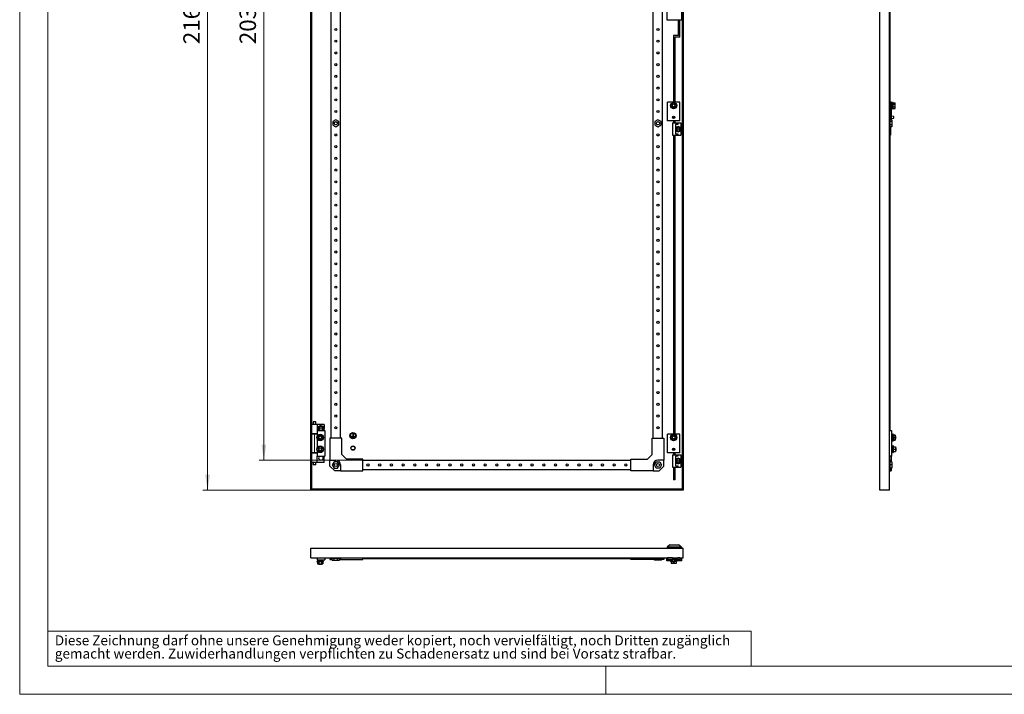
# Model space of a CAD drawing. Units: millimetres. Extents: x 0 to 420, y 0 to 297.
# Drawn here: x 0 to 210, y 0 to 144 of the extents above; entities that cross this region are included whole.
import ezdxf

# ---------------------------------------------------------------- set-up
doc = ezdxf.new("R2010")
doc.units = ezdxf.units.MM
doc.styles.add('SLDTEXTSTYLE0', font='GOTHIC.TTF', dxfattribs={"width": 0.913})
doc.dimstyles.new('SLDDIMSTYLE0', dxfattribs={"dimtxt": 3.5, "dimasz": 3.302, "dimexe": 0, "dimexo": 0.0625, "dimgap": 0.875, "dimtad": 1, "dimlfac": 10, "dimrnd": 1e-09, "dimzin": 12, "dimdsep": 46, "dimtxsty": 'SLDTEXTSTYLE0', "dimsah": 1, "dimcen": 0.09, "dimadec": 0, "dimazin": 3, "dimtfac": 1, "dimtofl": 0, "dimtmove": 0, "dimatfit": 3, "dimfxl": 1, "dimfrac": 2, "dimtolj": 1, "dimtzin": 12, "dimarcsym": 0})

# ---------------------------------------------------------------- blocks, each defined once
blk = doc.blocks.new('SW_NOTE_0_3')
at = {"color": 0, "linetype": 'Continuous', "lineweight": 0, "attachment_point": 1, "style": 'SLDTEXTSTYLE0'}
for s, insert, char_height in [('Diese Zeichnung darf ohne unsere Genehmigung weder kopiert, noch vervielfältigt, noch Dritten zugänglich', (0, 2.7), 2.11667), ('gemacht werden. Zuwiderhandlungen verpflichten zu Schadenersatz und sind bei Vorsatz strafbar.', (0, -0.12), 2.1167)]:
    blk.add_mtext(s, dxfattribs=dict(at, insert=insert, char_height=char_height))
blk = doc.blocks.new('_D')
at = {"color": 7, "linetype": 'Continuous', "lineweight": 0}
for p, q in [((62.08, 260.26), (39.08, 260.26)), ((40.08, 43.56), (40.08, 260.26)), ((33.81, 162.9), (33.81, 163.96)), ((33.81, 163.96), (39.37, 163.96)), ((39.37, 163.96), (39.37, 162.9)), ((33.81, 151.26), (33.81, 150.19)), ((39.37, 150.19), (39.37, 151.26)), ((33.81, 150.19), (39.37, 150.19)), ((62.08, 43.56), (39.08, 43.56))]:
    blk.add_line(p, q, dxfattribs=at)
at = {"color": 7, "linetype": 'Continuous', "lineweight": 18}
for points in [[(40.08, 260.26), (39.57, 256.95), (40.59, 256.95)], [(40.08, 43.56), (40.59, 46.86), (39.57, 46.86)]]:
    blk.add_solid(points, dxfattribs=at)
at = {"color": 7, "linetype": 'Continuous', "lineweight": 18, "char_height": 3.5, "attachment_point": 1, "rotation": 90, "style": 'SLDTEXTSTYLE0'}
for s, insert in [('85.31', (34.9, 151.26)), ('2167', (34.9, 138.78))]:
    blk.add_mtext(s, dxfattribs=dict(at, insert=insert))
blk = doc.blocks.new('_D_2')
at = {"color": 7, "linetype": 'Continuous', "lineweight": 0}
for p, q in [((73.18, 253.86), (51.08, 253.86)), ((52.08, 253.86), (52.08, 49.96)), ((45.81, 162.9), (45.81, 163.96)), ((45.81, 163.96), (51.37, 163.96)), ((51.37, 163.96), (51.37, 162.9)), ((45.81, 151.26), (45.81, 150.19)), ((51.37, 150.19), (51.37, 151.26)), ((45.81, 150.19), (51.37, 150.19)), ((73.18, 49.96), (51.08, 49.96))]:
    blk.add_line(p, q, dxfattribs=at)
at = {"color": 7, "linetype": 'Continuous', "lineweight": 18}
for points in [[(52.08, 253.86), (51.57, 250.55), (52.59, 250.55)], [(52.08, 49.96), (52.59, 53.26), (51.57, 53.26)]]:
    blk.add_solid(points, dxfattribs=at)
at = {"color": 7, "linetype": 'Continuous', "lineweight": 18, "char_height": 3.5, "attachment_point": 1, "rotation": 90, "style": 'SLDTEXTSTYLE0'}
for s, insert in [('80.28', (46.9, 151.26)), ('2039', (46.9, 138.78))]:
    blk.add_mtext(s, dxfattribs=dict(at, insert=insert))

msp = doc.modelspace()

# ---------------------------------------------------------------- linework, layer by layer
at = {"color": 7, "linetype": 'Continuous', "lineweight": 18}
for p, q in [((0, 0), (0, 297)), ((6, 291), (6, 6)), ((6, 13.5), (156, 13.5)), ((156, 13.5), (156, 6)), ((6, 6), (414, 6)), ((125, 0), (125, 6)), ((0, 0), (420, 0))]:
    msp.add_line(p, q, dxfattribs=at)
at = {"color": 7, "linetype": 'Continuous', "lineweight": 25}
for p, q in [((62.0798, 43.557), (62.0798, 260.257)), ((62.2798, 43.757), (62.2798, 260.057)), ((141.2798, 260.057), (141.2798, 43.757)), ((141.4798, 260.257), (141.4798, 43.557)), ((183.4607, 43.557), (183.4607, 260.257)), ((185.5107, 43.557), (185.5107, 260.257)), ((66.4298, 54.707), (66.4298, 249.107)), ((68.4298, 54.707), (68.4298, 249.107)), ((135.1298, 54.707), (135.1298, 249.107)), ((137.1298, 54.707), (137.1298, 249.107)), ((137.9998, 149.807), (137.9998, 144.007)), ((141.1998, 144.007), (141.1998, 149.807)), ((185.6607, 56.307), (185.6607, 149.157)), ((137.9998, 144.007), (141.1998, 144.007)), ((140.4948, 140.607), (140.4948, 144.007)), ((140.7948, 140.307), (140.7948, 144.007)), ((139.4498, 140.607), (139.4498, 126.407)), ((140.4948, 140.607), (139.4498, 140.607)), ((139.7498, 140.307), (139.7498, 126.407)), ((140.7948, 140.307), (139.7498, 140.307)), ((140.7848, 126.407), (138.1748, 126.407)), ((138.1748, 122.407), (138.1748, 126.407)), ((138.9798, 125.9457), (139.4798, 126.2343)), ((139.4798, 126.2343), (139.9798, 125.9457)), ((140.7848, 122.407), (140.7848, 126.407)), ((185.9407, 126.407), (185.6607, 126.407)), ((185.9407, 122.6575), (185.9407, 126.407)), ((186.2907, 126.332), (186.1407, 126.332)), ((186.1407, 124.982), (186.1407, 126.332)), ((186.2907, 124.982), (186.2907, 126.332)), ((186.2907, 126.2343), (186.7407, 126.2343)), ((186.7407, 125.9457), (186.7407, 126.2343)), ((138.9798, 125.3683), (138.9798, 125.9457)), ((139.4798, 125.0796), (138.9798, 125.3683)), ((139.9798, 125.3683), (139.4798, 125.0796)), ((139.9798, 125.9457), (139.9798, 125.3683)), ((185.945, 125.957), (185.9407, 125.9613)), ((185.9407, 125.3527), (185.945, 125.357)), ((186.1407, 125.957), (185.945, 125.957)), ((185.945, 125.357), (185.945, 125.957)), ((185.945, 125.357), (186.1407, 125.357)), ((186.1407, 124.982), (186.2907, 124.982)), ((186.2907, 125.9457), (186.7407, 125.9457)), ((186.2907, 125.3683), (186.7407, 125.3683)), ((186.2907, 125.0796), (186.7407, 125.0796)), ((186.7407, 125.3683), (186.7407, 125.9457)), ((186.7407, 125.0796), (186.7407, 125.3683)), ((67.4298, 122.6575), (66.7798, 122.2823)), ((66.7798, 122.2823), (66.7798, 121.5317)), ((68.0798, 122.2823), (67.4298, 122.6575)), ((68.0798, 121.5317), (68.0798, 122.2823)), ((136.1298, 122.6575), (135.4798, 122.2823)), ((135.4798, 122.2823), (135.4798, 121.5317)), ((136.7798, 122.2823), (136.1298, 122.6575)), ((136.7798, 121.5317), (136.7798, 122.2823)), ((140.7848, 122.407), (138.1748, 122.407)), ((139.2048, 121.957), (139.2048, 119.357)), ((139.2048, 121.957), (140.3548, 121.957)), ((139.4498, 122.407), (139.4498, 121.957)), ((139.7498, 122.407), (139.7498, 121.957)), ((140.3548, 121.957), (140.3548, 121.657)), ((140.3548, 121.957), (141.0048, 121.957)), ((141.0048, 121.957), (141.0048, 119.357)), ((186.0107, 122.6575), (185.6607, 122.6575)), ((186.0107, 122.2823), (185.6607, 122.2823)), ((186.4407, 123.357), (185.9407, 123.407)), ((185.9407, 122.907), (186.4407, 122.957)), ((186.0107, 122.6575), (186.0107, 122.2823)), ((186.0107, 122.2823), (186.0107, 121.5317)), ((186.4407, 122.957), (186.4407, 123.357)), ((66.7798, 121.5317), (67.4298, 121.1564)), ((67.4298, 121.1564), (68.0798, 121.5317)), ((135.4798, 121.5317), (136.1298, 121.1564)), ((136.1298, 121.1564), (136.7798, 121.5317)), ((140.3548, 121.657), (139.8548, 121.657)), ((139.8548, 121.657), (139.8548, 119.657)), ((140.1898, 121.09), (139.9398, 120.9457)), ((139.9398, 120.9457), (139.9398, 120.657)), ((139.9398, 120.657), (139.9398, 120.3683)), ((139.9398, 120.3683), (140.1898, 120.224)), ((140.4398, 121.2343), (140.1898, 121.09)), ((140.1898, 120.224), (140.4398, 120.0796)), ((140.6898, 121.09), (140.4398, 121.2343)), ((140.4398, 120.0796), (140.6898, 120.224)), ((140.9398, 120.9457), (140.6898, 121.09)), ((140.6898, 120.224), (140.9398, 120.3683)), ((140.9398, 120.657), (140.9398, 120.9457)), ((140.9398, 120.3683), (140.9398, 120.657)), ((186.0107, 121.5317), (185.6607, 121.5317)), ((186.0107, 121.1564), (185.6607, 121.1564)), ((185.7607, 121.1564), (185.7607, 119.357)), ((186.0107, 121.5317), (186.0107, 121.1564)), ((139.2048, 119.357), (140.3548, 119.357)), ((139.4498, 119.357), (139.4498, 55.557)), ((139.7498, 119.357), (139.7498, 55.557)), ((139.8548, 119.657), (140.3548, 119.657)), ((140.3548, 119.657), (140.3548, 119.357)), ((140.3548, 119.357), (141.0048, 119.357)), ((185.6607, 119.357), (185.7607, 119.357)), ((63.4798, 57.607), (62.2798, 57.607)), ((62.5798, 58.157), (62.5798, 57.607)), ((62.8798, 58.157), (62.5798, 58.157)), ((63.1798, 58.157), (62.8798, 58.157)), ((63.1798, 57.607), (63.1798, 58.157)), ((63.4798, 57.607), (63.4798, 56.307)), ((64.9548, 57.607), (63.4798, 57.607)), ((63.9711, 57.107), (63.6824, 56.607)), ((64.5485, 57.107), (63.9711, 57.107)), ((64.8371, 56.607), (64.5485, 57.107)), ((64.9548, 57.607), (64.9548, 56.7522)), ((63.4798, 55.607), (62.2798, 55.607)), ((62.8798, 55.557), (62.2798, 55.557)), ((62.5798, 55.607), (62.5798, 55.557)), ((63.4798, 55.557), (62.8798, 55.557)), ((63.1798, 55.557), (63.1798, 55.607)), ((63.4798, 56.307), (63.4798, 55.1866)), ((63.4798, 56.307), (65.0798, 56.307)), ((63.5024, 54.807), (63.7911, 55.307)), ((63.7911, 54.307), (63.5024, 54.807)), ((63.6824, 56.607), (63.8556, 56.307)), ((63.7911, 55.307), (64.3685, 55.307)), ((64.3685, 55.307), (64.6571, 54.807)), ((64.6571, 54.807), (64.3685, 54.307)), ((64.6639, 56.307), (64.8371, 56.607)), ((64.9548, 56.4618), (64.9548, 56.307)), ((65.0798, 56.307), (65.0798, 50.807)), ((68.6798, 54.707), (66.1798, 54.707)), ((66.1798, 54.707), (66.1798, 49.957)), ((68.6798, 51.207), (68.6798, 54.707)), ((70.7298, 55.082), (71.0548, 55.082)), ((70.7298, 55.082), (70.7298, 55.032)), ((70.7298, 55.032), (71.4298, 55.032)), ((70.8298, 54.962), (70.8298, 54.912)), ((70.8298, 54.962), (71.3298, 54.962)), ((70.8298, 54.912), (71.3298, 54.912)), ((70.9298, 54.842), (71.2298, 54.842)), ((70.9298, 54.842), (70.9298, 54.792)), ((70.9298, 54.792), (71.2298, 54.792)), ((71.0548, 55.582), (71.1048, 55.582)), ((71.0548, 55.582), (71.0548, 55.082)), ((71.1048, 55.582), (71.1048, 55.082)), ((71.1048, 55.082), (71.4298, 55.082)), ((71.2298, 54.842), (71.2298, 54.792)), ((71.3298, 54.962), (71.3298, 54.912)), ((71.4298, 55.082), (71.4298, 55.032)), ((134.8798, 51.207), (134.8798, 54.707)), ((134.8798, 54.707), (137.3798, 54.707)), ((137.3798, 54.707), (137.3798, 49.957)), ((140.7848, 55.557), (138.1748, 55.557)), ((138.1748, 51.557), (138.1748, 55.557)), ((138.9798, 55.0957), (139.4798, 55.3843)), ((138.9798, 54.5183), (138.9798, 55.0957)), ((139.4798, 55.3843), (139.9798, 55.0957)), ((139.9798, 55.0957), (139.9798, 54.5183)), ((140.7848, 51.557), (140.7848, 55.557)), ((185.5107, 56.307), (185.9607, 56.307)), ((185.9607, 56.307), (185.9607, 50.807)), ((186.2107, 55.107), (185.9607, 55.107)), ((186.2107, 55.482), (186.1407, 55.482)), ((186.1407, 55.107), (186.1407, 55.482)), ((186.3107, 55.517), (186.2107, 55.517)), ((186.2107, 54.097), (186.2107, 55.517)), ((186.3477, 55.307), (186.3107, 55.517)), ((186.3107, 54.097), (186.3107, 55.517)), ((186.3341, 55.3843), (186.7407, 55.3843)), ((186.3341, 55.307), (186.3341, 54.807)), ((186.3341, 55.307), (186.8107, 55.307)), ((186.3341, 54.807), (186.3341, 54.307)), ((186.3341, 54.807), (186.8107, 54.807)), ((186.7407, 55.307), (186.7407, 55.3843)), ((186.8107, 54.807), (186.8107, 55.307)), ((186.8607, 55.107), (186.8107, 55.107)), ((186.8107, 54.307), (186.8107, 54.807)), ((186.8607, 54.507), (186.8607, 55.107)), ((63.4798, 54.4274), (63.4798, 52.6866)), ((63.7911, 52.807), (63.5024, 52.307)), ((64.3685, 54.307), (63.7911, 54.307)), ((64.3685, 52.807), (63.7911, 52.807)), ((64.6571, 52.307), (64.3685, 52.807)), ((139.4798, 54.2296), (138.9798, 54.5183)), ((139.9798, 54.5183), (139.4798, 54.2296)), ((185.9607, 54.507), (186.2107, 54.507)), ((186.2107, 52.607), (185.9607, 52.607)), ((186.1407, 54.132), (186.1407, 54.507)), ((186.1407, 54.132), (186.2107, 54.132)), ((186.2107, 54.097), (186.3107, 54.097)), ((186.3107, 53.017), (186.2107, 53.017)), ((186.2107, 53.017), (186.2107, 51.597)), ((186.3107, 54.097), (186.3477, 54.307)), ((186.3477, 52.807), (186.3107, 53.017)), ((186.3107, 53.017), (186.3107, 51.597)), ((186.3341, 54.307), (186.8107, 54.307)), ((186.3341, 54.2296), (186.7407, 54.2296)), ((186.3341, 52.307), (186.3341, 52.807)), ((186.3341, 52.807), (186.8107, 52.807)), ((186.7407, 54.2296), (186.7407, 54.307)), ((186.8107, 54.507), (186.8607, 54.507)), ((186.8107, 52.807), (186.8107, 52.307)), ((186.8607, 52.607), (186.8107, 52.607)), ((186.8607, 52.607), (186.8607, 52.007)), ((62.8798, 51.557), (62.2798, 51.557)), ((63.4798, 51.507), (62.2798, 51.507)), ((62.5798, 51.557), (62.5798, 51.507)), ((63.4798, 51.557), (62.8798, 51.557)), ((63.1798, 51.507), (63.1798, 51.557)), ((63.4798, 51.9274), (63.4798, 50.807)), ((63.4798, 50.807), (65.0798, 50.807)), ((63.4798, 49.507), (63.4798, 50.807)), ((63.5024, 52.307), (63.7911, 51.807)), ((63.7911, 51.807), (64.3685, 51.807)), ((64.3685, 51.807), (64.6571, 52.307)), ((64.9548, 49.507), (64.9548, 50.807)), ((69.6798, 50.207), (68.6798, 51.207)), ((133.8798, 50.207), (134.8798, 51.207)), ((140.7848, 51.557), (138.1748, 51.557)), ((139.2048, 51.107), (139.2048, 48.507)), ((139.2048, 51.107), (140.3548, 51.107)), ((139.4498, 51.557), (139.4498, 51.107)), ((139.7498, 51.557), (139.7498, 51.107)), ((140.3548, 50.807), (139.8548, 50.807)), ((139.8548, 50.807), (139.8548, 48.807)), ((140.3548, 51.107), (140.3548, 50.807)), ((140.3548, 51.107), (141.0048, 51.107)), ((141.0048, 51.107), (141.0048, 48.507)), ((185.9607, 50.807), (185.5107, 50.807)), ((185.5407, 50.807), (185.5407, 50.007)), ((185.8607, 50.807), (185.8607, 49.957)), ((185.9607, 52.007), (186.2107, 52.007)), ((186.2107, 51.597), (186.3107, 51.597)), ((186.3107, 51.597), (186.3477, 51.807)), ((186.3341, 51.807), (186.3341, 52.307)), ((186.3341, 52.307), (186.8107, 52.307)), ((186.3341, 51.807), (186.8107, 51.807)), ((186.8107, 52.307), (186.8107, 51.807)), ((186.8107, 52.007), (186.8607, 52.007)), ((63.4798, 49.507), (62.2798, 49.507)), ((62.5798, 49.507), (62.5798, 48.957)), ((62.8798, 48.957), (62.5798, 48.957)), ((63.1798, 48.957), (62.8798, 48.957)), ((63.1798, 48.957), (63.1798, 49.507)), ((64.9548, 49.507), (63.4798, 49.507)), ((66.1798, 49.957), (67.4298, 49.957)), ((66.1798, 48.707), (66.1798, 49.957)), ((67.1798, 47.707), (66.1798, 48.707)), ((67.0545, 49.607), (66.6792, 48.957)), ((66.6792, 48.957), (67.0545, 48.307)), ((67.8051, 49.607), (67.0545, 49.607)), ((67.0545, 48.307), (67.8051, 48.307)), ((68.1803, 48.957), (67.8051, 49.607)), ((67.8051, 48.307), (68.1803, 48.957)), ((68.4298, 48.957), (68.4298, 47.707)), ((73.1798, 50.207), (69.6798, 50.207)), ((73.1798, 47.707), (73.1798, 50.207)), ((73.1798, 49.957), (130.3798, 49.957)), ((130.3798, 50.207), (133.8798, 50.207)), ((130.3798, 47.707), (130.3798, 50.207)), ((135.1298, 48.957), (135.1298, 47.707)), ((135.3792, 48.957), (135.7545, 49.607)), ((135.7545, 48.307), (135.3792, 48.957)), ((135.7545, 49.607), (136.5051, 49.607)), ((136.5051, 48.307), (135.7545, 48.307)), ((137.3798, 49.957), (136.1298, 49.957)), ((136.3798, 47.707), (137.3798, 48.707)), ((136.5051, 49.607), (136.8803, 48.957)), ((136.8803, 48.957), (136.5051, 48.307)), ((137.3798, 48.707), (137.3798, 49.957)), ((139.2048, 48.507), (140.3548, 48.507)), ((139.4498, 48.507), (139.4498, 45.807)), ((139.7498, 48.507), (139.7498, 45.807)), ((139.8548, 48.807), (140.3548, 48.807)), ((140.1898, 50.24), (139.9398, 50.0957)), ((139.9398, 50.0957), (139.9398, 49.807)), ((139.9398, 49.807), (139.9398, 49.5183)), ((139.9398, 49.5183), (140.1898, 49.374)), ((140.4398, 50.3843), (140.1898, 50.24)), ((140.1898, 49.374), (140.4398, 49.2296)), ((140.3548, 48.807), (140.3548, 48.507)), ((140.3548, 48.507), (141.0048, 48.507)), ((140.6898, 50.24), (140.4398, 50.3843)), ((140.4398, 49.2296), (140.6898, 49.374)), ((140.9398, 50.0957), (140.6898, 50.24)), ((140.6898, 49.374), (140.9398, 49.5183)), ((140.9398, 49.807), (140.9398, 50.0957)), ((140.9398, 49.5183), (140.9398, 49.807)), ((185.5107, 50.007), (185.5407, 50.007)), ((185.6607, 48.707), (185.5107, 48.707)), ((185.6607, 48.707), (185.6607, 49.957)), ((185.6607, 49.957), (185.8607, 49.957)), ((186.0107, 49.607), (185.6607, 49.607)), ((186.0107, 48.957), (185.6607, 48.957)), ((185.6607, 47.707), (185.6607, 48.707)), ((186.0107, 48.307), (185.6607, 48.307)), ((185.8607, 49.957), (185.8607, 49.607)), ((185.8607, 48.307), (185.8607, 47.707)), ((186.0107, 49.607), (186.0107, 48.957)), ((186.0107, 48.957), (186.0107, 48.307)), ((68.4298, 47.707), (67.1798, 47.707)), ((68.4298, 47.707), (73.1798, 47.707)), ((73.1798, 47.957), (130.3798, 47.957)), ((135.1298, 47.707), (130.3798, 47.707)), ((135.1298, 47.707), (136.3798, 47.707)), ((185.6607, 47.707), (185.5107, 47.707)), ((185.6607, 47.707), (185.8607, 47.707)), ((139.7498, 45.807), (139.4498, 45.807)), ((141.4798, 43.557), (62.0798, 43.557)), ((141.2798, 43.757), (62.2798, 43.757)), ((185.5107, 43.557), (183.4607, 43.557)), ((138.68, 31.9374), (138.0798, 31.3874)), ((138.68, 31.9374), (140.5196, 31.9374)), ((141.1198, 31.3874), (140.5196, 31.9374)), ((62.0798, 29.1374), (62.0798, 31.1874)), ((62.0798, 31.1874), (141.4798, 31.1874)), ((141.1198, 31.3874), (138.0798, 31.3874)), ((138.0798, 31.3874), (138.0798, 31.1874)), ((141.1198, 31.3874), (141.1198, 31.1874)), ((141.4798, 29.1374), (141.4798, 31.1874)), ((62.0798, 29.1374), (141.4798, 29.1374)), ((63.3698, 28.4374), (63.3698, 28.3374)), ((63.3698, 28.4374), (64.7898, 28.4374)), ((63.3698, 28.3374), (63.5024, 28.3141)), ((63.3698, 28.3374), (64.7898, 28.3374)), ((63.4798, 29.1374), (63.4798, 28.6874)), ((63.4798, 28.6874), (65.0798, 28.6874)), ((63.7911, 28.3141), (63.5024, 28.3141)), ((63.5024, 28.3141), (63.5024, 27.8374)), ((63.5024, 27.8374), (63.7911, 27.8374)), ((63.7798, 28.6874), (63.7798, 28.4374)), ((63.7798, 27.8374), (63.7798, 27.7874)), ((63.7798, 27.7874), (64.3798, 27.7874)), ((63.7911, 28.3141), (63.7911, 27.8374)), ((63.7911, 27.8374), (64.3685, 27.8374)), ((64.6571, 28.3141), (64.3685, 28.3141)), ((64.3685, 28.3141), (64.3685, 27.8374)), ((64.3685, 27.8374), (64.6571, 27.8374)), ((64.3798, 28.4374), (64.3798, 28.6874)), ((64.3798, 27.7874), (64.3798, 27.8374)), ((64.6571, 28.3141), (64.7898, 28.3374)), ((64.6571, 28.3141), (64.6571, 27.8374)), ((64.7898, 28.3374), (64.7898, 28.4374)), ((65.0798, 29.1374), (65.0798, 28.6874)), ((66.1798, 28.9874), (66.1798, 29.1374)), ((67.1798, 28.9874), (66.1798, 28.9874)), ((66.1798, 28.9874), (66.1798, 28.7874)), ((66.1798, 28.7874), (66.6792, 28.7874)), ((66.6792, 28.6374), (66.6792, 28.9874)), ((66.6792, 28.6374), (67.0545, 28.6374)), ((67.0545, 28.6374), (67.0545, 28.9874)), ((67.0545, 28.6374), (67.8051, 28.6374)), ((67.1798, 28.9874), (67.1798, 29.1374)), ((68.4298, 28.9874), (67.1798, 28.9874)), ((67.8051, 28.6374), (67.8051, 28.9874)), ((67.8051, 28.6374), (68.1803, 28.6374)), ((68.1803, 28.6374), (68.1803, 28.9874)), ((68.1803, 28.7874), (68.4298, 28.7874)), ((68.4298, 28.9874), (68.4298, 28.7874)), ((68.4298, 28.7874), (73.1798, 28.7874)), ((73.1798, 28.7874), (73.1798, 29.1374)), ((73.1798, 28.9874), (130.3798, 28.9874)), ((130.3798, 28.7874), (130.3798, 29.1374)), ((135.1298, 28.7874), (130.3798, 28.7874)), ((135.1298, 28.9874), (135.1298, 28.7874)), ((135.1298, 28.9874), (136.3798, 28.9874)), ((135.3792, 28.7874), (135.1298, 28.7874)), ((135.3792, 28.6374), (135.3792, 28.9874)), ((135.7545, 28.6374), (135.3792, 28.6374)), ((135.7545, 28.6374), (135.7545, 28.9874)), ((136.5051, 28.6374), (135.7545, 28.6374)), ((136.3798, 28.9874), (136.3798, 29.1374)), ((136.3798, 28.9874), (137.3798, 28.9874)), ((136.5051, 28.6374), (136.5051, 28.9874)), ((136.8803, 28.6374), (136.5051, 28.6374)), ((136.8803, 28.6374), (136.8803, 28.9874)), ((137.3798, 28.7874), (136.8803, 28.7874)), ((137.3798, 28.9874), (137.3798, 29.1374)), ((137.3798, 28.9874), (137.3798, 28.7874)), ((137.9998, 28.4874), (137.9998, 29.1374)), ((138.8048, 28.4874), (137.9998, 28.4874)), ((138.1748, 29.1374), (138.1748, 29.1074)), ((138.1748, 29.1074), (138.1748, 28.7074)), ((139.2048, 29.1074), (138.1748, 29.1074)), ((140.7848, 28.7074), (138.1748, 28.7074)), ((138.8048, 28.5074), (138.8048, 28.3574)), ((139.2498, 28.5074), (138.8048, 28.5074)), ((139.2648, 28.3574), (138.8048, 28.3574)), ((138.9648, 29.1374), (138.9648, 29.1074)), ((139.2048, 29.1174), (138.9648, 29.1174)), ((138.9798, 28.3574), (138.9798, 27.9074)), ((139.4798, 27.9074), (138.9798, 27.9074)), ((139.1755, 28.7074), (139.1798, 28.7032)), ((139.1798, 28.7032), (139.1798, 28.5074)), ((139.2302, 28.7032), (139.1798, 28.7032)), ((139.2048, 29.1374), (139.2048, 28.8874)), ((139.2048, 28.8874), (140.3548, 28.8874)), ((139.2298, 28.7074), (139.2798, 28.2074)), ((139.6798, 28.2074), (139.2798, 28.2074)), ((139.4798, 28.2074), (139.4798, 27.9074)), ((139.9798, 27.9074), (139.4798, 27.9074)), ((139.6798, 28.2074), (139.7298, 28.7074)), ((140.1548, 28.3574), (139.6948, 28.3574)), ((140.1548, 28.5074), (139.7098, 28.5074)), ((139.7798, 28.7032), (139.7293, 28.7032)), ((139.7798, 28.7032), (139.7841, 28.7074)), ((139.7798, 28.5074), (139.7798, 28.7032)), ((139.9798, 28.3574), (139.9798, 27.9074)), ((140.1548, 28.3574), (140.1548, 28.5074)), ((141.1998, 28.4874), (140.1548, 28.4874)), ((140.3548, 28.8874), (140.3548, 29.1374)), ((140.7848, 29.1074), (140.3548, 29.1074)), ((140.7848, 29.1374), (140.7848, 29.1074)), ((140.7848, 29.1074), (140.7848, 28.7074)), ((140.9598, 28.7874), (140.7848, 28.7874)), ((140.9598, 28.7874), (140.9598, 29.1374)), ((141.1998, 28.4874), (141.1998, 29.1374))]:
    msp.add_line(p, q, dxfattribs=at)
at = {"color": 8, "linetype": 'Continuous', "lineweight": 18}
msp.add_line((62.8798, 51.557), (62.8798, 55.557), dxfattribs=at)
at = {"color": 7, "linetype": 'Continuous', "lineweight": 25, "flags": 128}
for points in [[(64.9033, 56.307), (64.952, 56.449), (64.9698, 56.607)], [(64.3685, 28.3141), (64.2939, 28.3082), (63.7911, 28.3141)]]:
    msp.add_lwpolyline(points, dxfattribs=at)
at = {"color": 7, "linetype": 'Continuous', "lineweight": 25}
for centre, radius in [((67.4298, 141.907), 0.225), ((136.1298, 141.907), 0.225), ((67.4298, 139.407), 0.225), ((136.1298, 139.407), 0.225), ((67.4298, 136.907), 0.225), ((136.1298, 136.907), 0.225), ((67.4298, 134.407), 0.225), ((136.1298, 134.407), 0.225), ((67.4298, 131.907), 0.225), ((136.1298, 131.907), 0.225), ((67.4298, 129.407), 0.225), ((136.1298, 129.407), 0.225), ((67.4298, 126.907), 0.225), ((136.1298, 126.907), 0.225), ((139.4798, 125.657), 0.675), ((67.4298, 124.407), 0.225), ((136.1298, 124.407), 0.225), ((139.4798, 125.657), 0.3), ((67.4298, 121.907), 0.34), ((136.1298, 121.907), 0.34), ((139.4798, 123.157), 0.25), ((139.4798, 123.157), 0.2), ((140.4398, 120.657), 0.5), ((140.4398, 120.657), 0.25), ((67.4298, 119.407), 0.225), ((136.1298, 119.407), 0.225), ((67.4298, 116.907), 0.225), ((136.1298, 116.907), 0.225), ((67.4298, 114.407), 0.225), ((136.1298, 114.407), 0.225), ((67.4298, 111.907), 0.225), ((136.1298, 111.907), 0.225), ((67.4298, 109.407), 0.225), ((136.1298, 109.407), 0.225), ((67.4298, 106.907), 0.225), ((136.1298, 106.907), 0.225), ((67.4298, 104.407), 0.225), ((136.1298, 104.407), 0.225), ((67.4298, 101.907), 0.225), ((136.1298, 101.907), 0.225), ((67.4298, 99.407), 0.225), ((136.1298, 99.407), 0.225), ((67.4298, 96.907), 0.225), ((136.1298, 96.907), 0.225), ((67.4298, 94.407), 0.225), ((136.1298, 94.407), 0.225), ((67.4298, 91.907), 0.225), ((136.1298, 91.907), 0.225), ((67.4298, 89.407), 0.225), ((136.1298, 89.407), 0.225), ((67.4298, 86.907), 0.225), ((136.1298, 86.907), 0.225), ((67.4298, 84.407), 0.225), ((136.1298, 84.407), 0.225), ((67.4298, 81.907), 0.225), ((136.1298, 81.907), 0.225), ((67.4298, 79.407), 0.225), ((136.1298, 79.407), 0.225), ((67.4298, 76.907), 0.225), ((136.1298, 76.907), 0.225), ((67.4298, 74.407), 0.225), ((136.1298, 74.407), 0.225), ((67.4298, 71.907), 0.225), ((136.1298, 71.907), 0.225), ((67.4298, 69.407), 0.225), ((136.1298, 69.407), 0.225), ((67.4298, 66.907), 0.225), ((136.1298, 66.907), 0.225), ((67.4298, 64.407), 0.225), ((136.1298, 64.407), 0.225), ((67.4298, 61.907), 0.225), ((136.1298, 61.907), 0.225), ((67.4298, 59.407), 0.225), ((136.1298, 59.407), 0.225), ((64.2598, 56.607), 0.3), ((67.4298, 56.907), 0.225), ((136.1298, 56.907), 0.225), ((64.0798, 54.807), 0.71), ((64.0798, 54.807), 0.3), ((71.0798, 55.207), 0.65), ((71.0798, 55.207), 0.6), ((71.0798, 55.207), 0.55), ((139.4798, 54.807), 0.675), ((139.4798, 54.807), 0.3), ((64.0798, 52.307), 0.71), ((64.0798, 52.307), 0.3), ((71.0798, 52.557), 0.45), ((71.0798, 52.557), 0.4), ((139.4798, 52.307), 0.25), ((139.4798, 52.307), 0.2), ((67.4298, 48.957), 0.34), ((74.2798, 48.957), 0.225), ((76.7798, 48.957), 0.225), ((79.2798, 48.957), 0.225), ((81.7798, 48.957), 0.225), ((84.2798, 48.957), 0.225), ((86.7798, 48.957), 0.225), ((89.2798, 48.957), 0.225), ((91.7798, 48.957), 0.225), ((94.2798, 48.957), 0.225), ((96.7798, 48.957), 0.225), ((99.2798, 48.957), 0.225), ((101.7798, 48.957), 0.225), ((104.2798, 48.957), 0.225), ((106.7798, 48.957), 0.225), ((109.2798, 48.957), 0.225), ((111.7798, 48.957), 0.225), ((114.2798, 48.957), 0.225), ((116.7798, 48.957), 0.225), ((119.2798, 48.957), 0.225), ((121.7798, 48.957), 0.225), ((124.2798, 48.957), 0.225), ((126.7798, 48.957), 0.225), ((129.2798, 48.957), 0.225), ((136.1298, 48.957), 0.34), ((140.4398, 49.807), 0.5), ((140.4398, 49.807), 0.25)]:
    msp.add_circle(centre, radius, dxfattribs=at)
for centre, radius, start, end in [((64.2598, 56.607), 0.71, 0, 204.99475), ((64.2598, 50.507), 0.5, 143.130102, 36.869898), ((67.4298, 48.957), 1, 0, 90), ((136.1298, 48.957), 1, 90, 180)]:
    msp.add_arc(centre, radius, start, end, dxfattribs=at)

# ---------------------------------------------------------------- block references
at = {"color": 7, "linetype": 'Continuous', "lineweight": 0}
msp.add_blockref('SW_NOTE_0_3', (7.499, 9.8753), dxfattribs=at)

# ---------------------------------------------------------------- dimensions: what is measured, and where the dimension line sits
at = {"color": 7, "linetype": 'Continuous', "lineweight": 18}
for base, p1, p2, picture, middle in [((40.0798, 260.257), (62.0798, 43.557), (62.0798, 260.257), '_D', (40.0798, 151.907)), ((52.0798, 49.957), (73.1798, 253.857), (73.1798, 49.957), '_D_2', (52.0798, 151.907))]:
    dim = msp.add_linear_dim(base=base, p1=p1, p2=p2, angle=90, dimstyle='SLDDIMSTYLE0', dxfattribs=at)
    dim.commit()
    dim.dimension.update_dxf_attribs({"geometry": picture, "text_midpoint": middle, "dimtype": 160})

doc.saveas('drawing.dxf')
